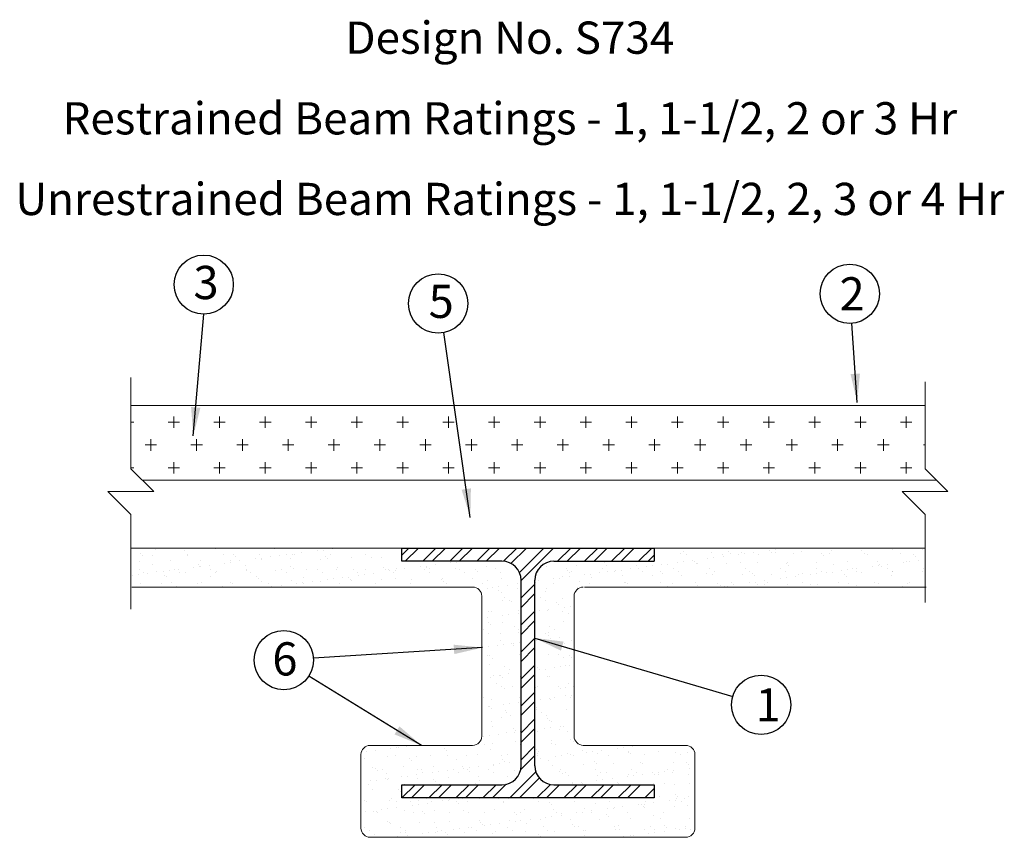
# Model space of a CAD drawing. Units: inches. Extents: x 33.2 to 76.3, y 14.6 to 50.3.
import ezdxf

# ---------------------------------------------------------------- set-up
doc = ezdxf.new("R2010")
doc.units = ezdxf.units.IN
doc.header["$MEASUREMENT"] = 0
for name, color, linetype, lineweight in [('Assembly', 7, 'Continuous', 20), ('Callouts', 92, 'Continuous', 25), ('Firestop', 1, 'Continuous', 20)]:
    doc.layers.add(name, color=color, linetype=linetype, lineweight=lineweight)
doc.linetypes.add('ZIGZAG', pattern='A,0.0001,-0.2,[131,ltypeshp.shx,S=0.2,R=0,X=-0.2,Y=0],-0.4,[131,ltypeshp.shx,S=0.2,R=180,X=0.2,Y=0],-0.2', length=0.8001)
doc.dimstyles.get("Standard").update_dxf_attribs({"dimtxt": 0.4, "dimasz": 1.25, "dimexe": 0.18, "dimexo": 0.0625, "dimgap": 0.09, "dimtad": 0, "dimtih": 1, "dimtoh": 1, "dimdec": 4, "dimzin": 0, "dimdsep": 46, "dimtxsty": 'Standard', "dimcen": 0.09, "dimadec": 0, "dimazin": 0, "dimtfac": 1, "dimtdec": 4, "dimtofl": 0, "dimtmove": 0, "dimatfit": 3, "dimfxl": 0, "dimtolj": 1, "dimtzin": 0, "dimarcsym": 0})

msp = doc.modelspace()

# ---------------------------------------------------------------- hatches: boundary and pattern name
h = msp.add_hatch()
h.set_pattern_fill('STEEL', color=256, scale=6.669431, style=0)
h.set_pattern_definition([(45, (42.3792, 4.80045), (-0.5895, 0.5895), []), (45, (42.3792, 5.2173), (-0.5895, 0.5895), [])])
h.paths.add_polyline_path([(55.745, 25.821, -0.414214), (56.579, 26.655), (60.958, 26.655), (60.958, 27.229), (49.931, 27.229), (49.931, 26.655), (54.311, 26.655, -0.414214), (55.144, 25.821), (55.144, 17.723, -0.414214), (54.311, 16.89), (49.931, 16.89), (49.931, 16.315), (60.958, 16.315), (60.958, 16.89), (56.579, 16.89, -0.414214), (55.745, 17.723)])
at = {"layer": 'Assembly'}
h = msp.add_hatch(dxfattribs=at)
h.set_pattern_fill('CROSS', color=256, scale=4, style=0)
h.set_pattern_definition([(0, (-25.2791, 3.7323), (1, 1), [0.5, -1.5]), (90, (-25.0291, 3.4823), (-1, 1), [0.5, -1.5])])
h.paths.add_polyline_path([(72.792, 33.453), (38.098, 33.453), (38.098, 30.695), (38.598, 30.195), (73.292, 30.195), (72.792, 30.695)])
at = {"layer": 'Firestop'}
h = msp.add_hatch(dxfattribs=at)
h.set_pattern_fill('AR-SAND', color=256, scale=0.5, style=0)
h.set_pattern_definition([(37.5, (-25.2791, -30.2063), (-0.0314967, 0.963412), [0, -0.76, 0, -0.85, 0, -0.8125]), (7.5, (-25.2791, -30.2063), (0.884888, 1.411073), [0, -0.41, 0, -0.685, 0, -0.2625]), (327.5, (-25.8941, -30.2063), (1.557071, 0.0028295), [0, -0.25, 0, -0.9, 0, -1.175]), (317.5, (-25.894, -30.2063), (1.503063, 0.438838), [0, -0.125, 0, -0.59, 0, -0.675])])
h.paths.add_polyline_path([(53.027, 25.528, -0.414214), (53.427, 25.128), (53.427, 19.011, -0.414214), (53.027, 18.611), (48.551, 18.611, 0.414214), (48.151, 18.211), (48.151, 14.994, 0.414214), (48.551, 14.594), (62.339, 14.594, 0.414214), (62.739, 14.994), (62.739, 18.211, 0.414214), (62.339, 18.611), (57.862, 18.611, -0.414214), (57.462, 19.011), (57.462, 25.128, -0.414214), (57.862, 25.528), (72.792, 25.528), (72.792, 27.229), (60.958, 27.229), (60.958, 26.655), (56.579, 26.655, 0.414214), (55.745, 25.821), (55.745, 17.723, 0.414214), (56.579, 16.89), (60.958, 16.89), (60.958, 16.315), (49.931, 16.315), (49.931, 16.89), (54.311, 16.89, 0.414214), (55.144, 17.723), (55.144, 25.821, 0.414214), (54.311, 26.655), (49.931, 26.655), (49.931, 27.229), (38.098, 27.229), (38.098, 25.528)])

# ---------------------------------------------------------------- linework, layer by layer
for p, q in [((49.931, 27.229), (60.958, 27.229)), ((49.931, 26.655), (49.931, 27.229)), ((60.958, 27.229), (60.958, 26.655)), ((54.311, 26.655), (49.931, 26.655)), ((56.579, 26.655), (60.958, 26.655)), ((55.144, 17.723), (55.144, 25.821)), ((55.745, 17.723), (55.745, 25.821)), ((49.931, 16.89), (54.311, 16.89)), ((49.931, 16.315), (49.931, 16.89)), ((56.579, 16.89), (60.958, 16.89)), ((60.958, 16.89), (60.958, 16.315)), ((60.958, 16.315), (49.931, 16.315))]:
    msp.add_line(p, q)
for centre, start, end in [((54.311, 25.821), 0, 90), ((56.579, 25.821), 90, 180), ((54.311, 17.723), 270, 0), ((56.579, 17.723), 180, 270)]:
    msp.add_arc(centre, 0.834, start, end)
at = {"layer": 'Assembly'}
for p, q in [((72.792, 33.945), (72.792, 32.945)), ((38.098, 33.453), (72.792, 33.453)), ((38.098, 32.945), (38.098, 31.195)), ((72.792, 31.195), (72.792, 32.945)), ((38.098, 30.695), (39.098, 29.695)), ((73.792, 29.695), (72.792, 30.695)), ((38.598, 30.195), (73.292, 30.195)), ((71.792, 29.695), (73.792, 29.695))]:
    msp.add_line(p, q, dxfattribs=at)
at = {"layer": 'Assembly', "linetype": 'Continuous'}
msp.add_line((72.792, 27.229), (38.098, 27.229), dxfattribs=at)
msp.add_line((72.792, 27.229), (38.098, 27.229), dxfattribs=at)
at = {"layer": 'Assembly'}
for points in [[(38.098, 34.684), (38.098, 30.695), (39.098, 29.695), (38.098, 29.695), (37.098, 29.695), (38.098, 28.695), (38.098, 24.559)], [(72.792, 24.855), (72.792, 28.695), (71.792, 29.695), (72.792, 29.695), (73.792, 29.695), (72.792, 30.695), (72.792, 34.486)]]:
    msp.add_lwpolyline(points, dxfattribs=at)
at = {"layer": 'Callouts'}
for centre in [(41.28, 38.738), (69.503, 38.341), (51.521, 37.915), (44.779, 22.335), (65.631, 20.383)]:
    msp.add_circle(centre, 1.294, dxfattribs=at)
at = {"layer": 'Firestop'}
for p, q in [((53.076, 25.528), (38.147, 25.528)), ((57.911, 25.528), (72.841, 25.528)), ((53.427, 25.128), (53.427, 19.011)), ((57.462, 25.128), (57.462, 19.011)), ((53.027, 18.611), (48.551, 18.611)), ((57.862, 18.611), (62.339, 18.611)), ((48.151, 14.994), (48.151, 18.211)), ((62.739, 14.994), (62.739, 18.211)), ((62.339, 14.594), (48.551, 14.594))]:
    msp.add_line(p, q, dxfattribs=at)
for centre, start, end in [((53.027, 25.128), 0, 90), ((57.862, 25.128), 90, 180), ((53.027, 19.011), 270, 0), ((57.862, 19.011), 180, 270), ((48.551, 18.211), 90, 180), ((62.339, 18.211), 0, 90), ((48.551, 14.994), 180, 270), ((62.339, 14.994), 270, 0)]:
    msp.add_arc(centre, 0.4, start, end, dxfattribs=at)

# ---------------------------------------------------------------- texts
at = {"linetype": 'ZIGZAG', "insert": (54.652, 50.232), "char_height": 1.40888, "width": 63.0737, "attachment_point": 2, "line_spacing_factor": 1.5}
msp.add_mtext('{\\fTimes New Roman|b1|i0|c0|p18;Design No. S734\\PRestrained Beam Ratings - 1, 1-1/2, 2 or 3 Hr\\PUnrestrained Beam Ratings - 1, 1-1/2, 2, 3 or 4 Hr}', dxfattribs=at)
at = {"layer": 'Callouts', "linetype": 'ZIGZAG', "char_height": 1.45, "width": 3.7319}
for s, insert, attachment_point in [('{\\fArial|b0|i0|c0|p34;3}', (40.832, 39.557), 1), ('{\\fArial|b0|i0|c0|p34;5}', (51.106, 38.733), 1), ('{\\fArial|b0|i0|c0|p34;2}', (69.056, 39.061), 1), ('{\\fArial|b0|i0|c0|p34;6}', (44.827, 23.114), 2), ('{\\fArial|b0|i0|c0|p34;1}', (65.391, 21.103), 1)]:
    msp.add_mtext(s, dxfattribs=dict(at, insert=insert, attachment_point=attachment_point))

# ---------------------------------------------------------------- leaders
at = {"layer": 'Callouts'}
for points in [[(40.824, 32.13), (41.284, 37.444)], [(69.829, 33.593), (69.592, 37.05)], [(52.927, 28.571), (51.771, 36.645)], [(55.745, 23.299), (64.39, 20.749)], [(53.46, 22.881), (46.071, 22.416)], [(50.789, 18.611), (45.867, 21.634)]]:
    msp.add_leader(points, dimstyle='Standard', override={"dimgap": 0.09, "dimtad": 0}, dxfattribs=at)

doc.saveas('drawing.dxf')
